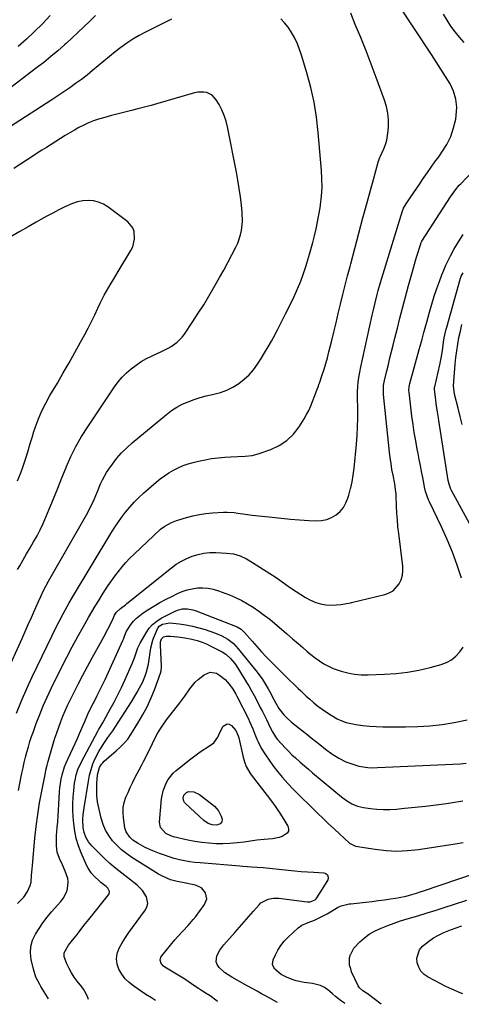
# Model space of a CAD drawing. Units: inches. Extents: x 1885692 to 1890408, y 469608 to 474967.
# Drawn here: x 1887868 to 1888111, y 469645 to 470187 of the extents above; entities that cross this region are included whole.
import ezdxf

# ---------------------------------------------------------------- set-up
doc = ezdxf.new("R2010")
doc.units = ezdxf.units.IN
doc.header["$MEASUREMENT"] = 0
doc.layers.add('7', color=7, linetype='Continuous')
doc.layers.add('8', color=7, linetype='Continuous')

msp = doc.modelspace()

# ---------------------------------------------------------------- linework, layer by layer
at = {"layer": '7', "color": 18}
for points in [[(1887867.11, 469762.39, 1938), (1887867.86, 469766.25, 1938), (1887868.63, 469770.1, 1938), (1887869.01, 469771.97, 1938), (1887869.63, 469774.88, 1938), (1887870.28, 469777.78, 1938), (1887871, 469780.67, 1938), (1887871.75, 469783.55, 1938), (1887872.57, 469786.41, 1938), (1887873.44, 469789.26, 1938), (1887874.37, 469792.08, 1938), (1887875.36, 469794.89, 1938), (1887876.93, 469799.21, 1938), (1887878.81, 469804.13, 1938), (1887880.8, 469809.01, 1938), (1887882.95, 469813.82, 1938), (1887885.2, 469818.58, 1938), (1887890.8, 469829.98, 1938), (1887893.71, 469835.73, 1938), (1887896.68, 469841.45, 1938), (1887899.76, 469847.11, 1938), (1887902.91, 469852.73, 1938), (1887905.7, 469857.6, 1938), (1887907.53, 469860.75, 1938), (1887909.39, 469863.88, 1938), (1887911.29, 469866.98, 1938), (1887913.21, 469870.07, 1938), (1887914.74, 469872.5, 1938), (1887916.5, 469875.18, 1938), (1887918.31, 469877.83, 1938), (1887920.19, 469880.43, 1938), (1887922.13, 469882.98, 1938), (1887924.17, 469885.46, 1938), (1887926.27, 469887.87, 1938), (1887928.49, 469890.19, 1938), (1887930.78, 469892.43, 1938), (1887945.39, 469906.13, 1938), (1887947.61, 469907.92, 1938), (1887951.38, 469909.96, 1938), (1887954.04, 469910.99, 1938), (1887955.41, 469911.43, 1938), (1887959.66, 469912.69, 1938), (1887963.19, 469913.6, 1938), (1887966.75, 469914.34, 1938), (1887970.34, 469914.85, 1938), (1887973.97, 469915.19, 1938), (1887979.97, 469915.55, 1938), (1887981.97, 469915.6, 1938), (1887985.94, 469915.38, 1938), (1887987.92, 469915.11, 1938), (1887991.88, 469914.49, 1938), (1887995.85, 469913.99, 1938), (1888006.74, 469912.76, 1938), (1888011.78, 469912.23, 1938), (1888016.84, 469911.76, 1938), (1888021.9, 469911.38, 1938), (1888026.96, 469911.05, 1938), (1888031.1, 469910.82, 1938), (1888034.01, 469910.97, 1938), (1888036.8, 469911.49, 1938), (1888039.43, 469912.58, 1938), (1888041.94, 469914.04, 1938), (1888044.12, 469915.99, 1938), (1888045.98, 469918.16, 1938), (1888047.39, 469920.65, 1938), (1888048.5, 469923.35, 1938), (1888048.95, 469924.9, 1938), (1888049.93, 469928.57, 1938), (1888050.01, 469928.91, 1938), (1888050.76, 469932.27, 1938), (1888051.38, 469936.02, 1938), (1888051.86, 469939.79, 1938), (1888053.14, 469952.94, 1938), (1888053.52, 469957.73, 1938), (1888053.8, 469962.53, 1938), (1888053.91, 469967.33, 1938), (1888053.92, 469972.14, 1938), (1888053.8, 469979.02, 1938), (1888053.8, 469981.76, 1938), (1888053.87, 469984.49, 1938), (1888054.07, 469987.21, 1938), (1888054.44, 469989.72, 1938), (1888055.17, 469993.47, 1938), (1888055.43, 469994.71, 1938), (1888061.81, 470024.04, 1938), (1888062.32, 470026.31, 1938), (1888063.38, 470030.83, 1938), (1888064.53, 470035.34, 1938), (1888065.14, 470037.58, 1938), (1888066.45, 470042.05, 1938), (1888078.56, 470081.37, 1938), (1888078.74, 470081.89, 1938), (1888079.15, 470082.9, 1938), (1888080.52, 470085.27, 1938), (1888083.15, 470089.11, 1938), (1888084.77, 470091.48, 1938), (1888086.39, 470093.85, 1938), (1888088, 470096.23, 1938), (1888089.61, 470098.61, 1938), (1888092.33, 470102.6, 1938), (1888094.34, 470105.5, 1938), (1888096.38, 470108.37, 1938), (1888098.44, 470111.24, 1938), (1888100.25, 470113.72, 1938), (1888102.89, 470117.95, 1938), (1888105.1, 470122.37, 1938), (1888106.66, 470127.05, 1938), (1888107.8, 470131.9, 1938), (1888108.12, 470133.92, 1938), (1888108.35, 470138.52, 1938), (1888107.95, 470142.99, 1938), (1888106.62, 470147.28, 1938), (1888104.66, 470151.44, 1938), (1888102.16, 470155.48, 1938), (1888099.63, 470159.51, 1938), (1888097.06, 470163.51, 1938), (1888094.46, 470167.5, 1938), (1888076.12, 470195.29, 1938)], [(1887909.54, 470189, 1936), (1887906.36, 470185.85, 1936), (1887903.14, 470182.74, 1936), (1887899.89, 470179.66, 1936), (1887896.62, 470176.61, 1936), (1887893.32, 470173.58, 1936), (1887892.54, 470172.87, 1936), (1887888.79, 470169.56, 1936), (1887884.99, 470166.32, 1936), (1887881.09, 470163.18, 1936), (1887877.14, 470160.12, 1936), (1887858.83, 470146.31, 1936)], [(1887866.11, 469805.02, 1936), (1887868.77, 469811.78, 1936), (1887871.67, 469818.43, 1936), (1887874.72, 469825.02, 1936), (1887888.48, 469853.37, 1936), (1887889.51, 469855.45, 1936), (1887891.66, 469859.56, 1936), (1887893.92, 469863.62, 1936), (1887895.08, 469865.63, 1936), (1887897.44, 469869.63, 1936), (1887917.96, 469903.75, 1936), (1887919.86, 469906.79, 1936), (1887921.84, 469909.79, 1936), (1887923.92, 469912.71, 1936), (1887926.07, 469915.58, 1936), (1887928.36, 469918.34, 1936), (1887930.74, 469921.01, 1936), (1887933.28, 469923.53, 1936), (1887935.92, 469925.96, 1936), (1887942.93, 469932.02, 1936), (1887945.19, 469933.86, 1936), (1887947.53, 469935.61, 1936), (1887949.96, 469937.22, 1936), (1887952.46, 469938.74, 1936), (1887955.06, 469940.07, 1936), (1887957.72, 469941.24, 1936), (1887960.47, 469942.18, 1936), (1887963.28, 469942.98, 1936), (1887966.31, 469943.69, 1936), (1887969.86, 469944.44, 1936), (1887973.44, 469945.06, 1936), (1887977.04, 469945.49, 1936), (1887980.66, 469945.79, 1936), (1887983.96, 469945.98, 1936), (1887987.93, 469946.19, 1936), (1887991.89, 469946.35, 1936), (1887995.8, 469946.78, 1936), (1887997.71, 469947.23, 1936), (1887999.6, 469947.79, 1936), (1888006.05, 469950.04, 1936), (1888010.69, 469952.22, 1936), (1888014.89, 469954.94, 1936), (1888018.45, 469958.46, 1936), (1888021.58, 469962.51, 1936), (1888024.33, 469966.94, 1936), (1888025.66, 469969.25, 1936), (1888026.9, 469971.61, 1936), (1888027.99, 469974.03, 1936), (1888028.99, 469976.5, 1936), (1888030.21, 469979.81, 1936), (1888031.54, 469983.21, 1936), (1888032.21, 469984.91, 1936), (1888032.53, 469985.77, 1936), (1888032.83, 469986.63, 1936), (1888034.35, 469991.14, 1936), (1888035.37, 469994.27, 1936), (1888036.33, 469997.42, 1936), (1888037.21, 470000.59, 1936), (1888038.04, 470003.78, 1936), (1888039.42, 470009.39, 1936), (1888040.69, 470014.57, 1936), (1888041.95, 470019.75, 1936), (1888043.19, 470024.94, 1936), (1888044.42, 470030.13, 1936), (1888045.67, 470035.31, 1936), (1888046.95, 470040.49, 1936), (1888048.27, 470045.65, 1936), (1888049.62, 470050.81, 1936), (1888050.01, 470052.26, 1936), (1888056.73, 470077.52, 1936), (1888058.15, 470082.81, 1936), (1888059.58, 470088.09, 1936), (1888061.02, 470093.36, 1936), (1888062.48, 470098.63, 1936), (1888065.18, 470108.33, 1936), (1888065.74, 470109.98, 1936), (1888066.08, 470110.79, 1936), (1888066.25, 470111.19, 1936), (1888068.18, 470115.55, 1936), (1888069.1, 470117.97, 1936), (1888069.84, 470120.43, 1936), (1888070.32, 470122.95, 1936), (1888070.62, 470125.52, 1936), (1888070.77, 470127.83, 1936), (1888070.77, 470131.55, 1936), (1888070.47, 470135.23, 1936), (1888069.7, 470138.84, 1936), (1888068.64, 470142.4, 1936), (1888064.07, 470154.78, 1936), (1888061.29, 470162.15, 1936), (1888058.46, 470169.5, 1936), (1888055.54, 470176.81, 1936), (1888052.55, 470184.1, 1936), (1888050.01, 470190.21, 1936)], [(1887884.49, 470188.98, 1938), (1887880.3, 470184.48, 1938), (1887876, 470180.11, 1938), (1887871.51, 470175.92, 1938), (1887866.91, 470171.84, 1938)], [(1887860.26, 469826.14, 1934), (1887869.13, 469846.02, 1934), (1887870.85, 469849.88, 1934), (1887872.56, 469853.75, 1934), (1887874.27, 469857.62, 1934), (1887875.97, 469861.49, 1934), (1887878.1, 469866.34, 1934), (1887879.41, 469869.21, 1934), (1887880.78, 469872.04, 1934), (1887882.23, 469874.84, 1934), (1887883.75, 469877.59, 1934), (1887904.58, 469914.19, 1934), (1887906.79, 469918.32, 1934), (1887908.75, 469922.57, 1934), (1887910.58, 469926.88, 1934), (1887912.35, 469931.19, 1934), (1887913.3, 469933.31, 1934), (1887915.53, 469937.35, 1934), (1887916.82, 469939.28, 1934), (1887918.83, 469942.05, 1934), (1887921.3, 469945.22, 1934), (1887923.93, 469948.25, 1934), (1887926.77, 469951.07, 1934), (1887929.77, 469953.76, 1934), (1887948.58, 469969.42, 1934), (1887951.36, 469971.51, 1934), (1887954.26, 469973.4, 1934), (1887957.32, 469975, 1934), (1887960.5, 469976.4, 1934), (1887963.8, 469977.57, 1934), (1887967.12, 469978.64, 1934), (1887970.49, 469979.55, 1934), (1887973.89, 469980.35, 1934), (1887978.35, 469981.52, 1934), (1887981.86, 469982.78, 1934), (1887985.19, 469984.45, 1934), (1887988.41, 469986.39, 1934), (1887991.43, 469988.74, 1934), (1887994.13, 469991.21, 1934), (1887996.52, 469993.99, 1934), (1887998.71, 469996.96, 1934), (1888000.69, 470000.12, 1934), (1888002.64, 470003.3, 1934), (1888004.51, 470006.53, 1934), (1888006.34, 470009.78, 1934), (1888007.43, 470011.75, 1934), (1888009.73, 470016.03, 1934), (1888011.99, 470020.33, 1934), (1888014.17, 470024.67, 1934), (1888016.31, 470029.03, 1934), (1888018.86, 470034.34, 1934), (1888020.75, 470038.51, 1934), (1888022.51, 470042.72, 1934), (1888024.08, 470047.01, 1934), (1888025.52, 470051.35, 1934), (1888025.91, 470052.6, 1934), (1888027.03, 470056.36, 1934), (1888028.11, 470060.14, 1934), (1888029.12, 470063.94, 1934), (1888030.08, 470067.75, 1934), (1888030.96, 470071.57, 1934), (1888031.77, 470075.42, 1934), (1888032.48, 470079.28, 1934), (1888033.11, 470083.16, 1934), (1888033.36, 470084.81, 1934), (1888033.9, 470089.53, 1934), (1888034.21, 470094.25, 1934), (1888034.2, 470098.99, 1934), (1888033.96, 470103.73, 1934), (1888032.17, 470124.62, 1934), (1888031.2, 470132.95, 1934), (1888029.88, 470141.21, 1934), (1888028.06, 470149.38, 1934), (1888025.89, 470157.48, 1934), (1888022.99, 470167.08, 1934), (1888021.9, 470170.28, 1934), (1888020.65, 470173.41, 1934), (1888019.17, 470176.45, 1934), (1888017.22, 470179.94, 1934), (1888015.51, 470182.49, 1934), (1888013.65, 470184.9, 1934), (1888011.54, 470187.11, 1934)], [(1887951.38, 470187.01, 1934), (1887937.1, 470179.86, 1934), (1887933.57, 470177.97, 1934), (1887930.12, 470175.94, 1934), (1887926.8, 470173.72, 1934), (1887923.55, 470171.37, 1934), (1887920.38, 470168.9, 1934), (1887917.25, 470166.41, 1934), (1887914.15, 470163.86, 1934), (1887910.98, 470161.21, 1934), (1887907.95, 470158.69, 1934), (1887904.88, 470156.22, 1934), (1887901.75, 470153.81, 1934), (1887898.59, 470151.46, 1934), (1887895.38, 470149.17, 1934), (1887892.14, 470146.91, 1934), (1887888.87, 470144.72, 1934), (1887885.56, 470142.56, 1934), (1887862.13, 470127.53, 1934)], [(1887866.67, 469883.93, 1932), (1887867.85, 469886.05, 1932), (1887869.72, 469889.36, 1932), (1887871.62, 469892.66, 1932), (1887873.54, 469895.93, 1932), (1887875.49, 469899.2, 1932), (1887877.38, 469902.5, 1932), (1887879.16, 469905.85, 1932), (1887880.77, 469909.28, 1932), (1887882.28, 469912.77, 1932), (1887884.08, 469917.22, 1932), (1887886.41, 469922.97, 1932), (1887888.73, 469928.72, 1932), (1887891.06, 469934.47, 1932), (1887893.39, 469940.22, 1932), (1887893.47, 469940.42, 1932), (1887896.01, 469946.17, 1932), (1887898.79, 469951.81, 1932), (1887901.91, 469957.26, 1932), (1887905.26, 469962.58, 1932), (1887920.06, 469984.54, 1932), (1887922.07, 469987.27, 1932), (1887924.24, 469989.86, 1932), (1887926.62, 469992.25, 1932), (1887929.15, 469994.51, 1932), (1887931.87, 469996.55, 1932), (1887934.68, 469998.44, 1932), (1887937.62, 470000.11, 1932), (1887940.66, 470001.62, 1932), (1887945.88, 470003.98, 1932), (1887949.46, 470005.78, 1932), (1887951.19, 470006.8, 1932), (1887954.46, 470009.09, 1932), (1887957.24, 470011.88, 1932), (1887958.44, 470013.47, 1932), (1887963.11, 470020.48, 1932), (1887966.13, 470025.1, 1932), (1887969.08, 470029.76, 1932), (1887971.94, 470034.48, 1932), (1887974.73, 470039.24, 1932), (1887975.46, 470040.52, 1932), (1887977.82, 470044.68, 1932), (1887980.14, 470048.86, 1932), (1887982.41, 470053.07, 1932), (1887984.64, 470057.3, 1932), (1887986.77, 470061.37, 1932), (1887987.81, 470063.61, 1932), (1887989.41, 470068.25, 1932), (1887989.96, 470070.66, 1932), (1887990.5, 470075.55, 1932), (1887990.33, 470080.47, 1932), (1887989.87, 470084.66, 1932), (1887989.32, 470089.22, 1932), (1887988.69, 470093.76, 1932), (1887987.93, 470098.28, 1932), (1887987.1, 470102.79, 1932), (1887982.17, 470127.71, 1932), (1887981.37, 470130.9, 1932), (1887980.37, 470134.02, 1932), (1887979.07, 470137.02, 1932), (1887977.57, 470139.95, 1932), (1887976.02, 470142.64, 1932), (1887973.84, 470145.12, 1932), (1887970.86, 470146.56, 1932), (1887969.16, 470146.85, 1932), (1887965.77, 470146.79, 1932), (1887964.08, 470146.44, 1932), (1887943.81, 470140.49, 1932), (1887940.2, 470139.46, 1932), (1887936.57, 470138.48, 1932), (1887932.92, 470137.56, 1932), (1887929.26, 470136.68, 1932), (1887925.61, 470135.8, 1932), (1887921.96, 470134.88, 1932), (1887918.33, 470133.89, 1932), (1887914.71, 470132.87, 1932), (1887911.14, 470131.83, 1932), (1887908.37, 470130.91, 1932), (1887905.66, 470129.88, 1932), (1887903.03, 470128.65, 1932), (1887900.45, 470127.31, 1932), (1887897.92, 470125.85, 1932), (1887895.41, 470124.37, 1932), (1887892.91, 470122.85, 1932), (1887890.27, 470121.21, 1932), (1887887.72, 470119.6, 1932), (1887885.17, 470117.99, 1932), (1887882.62, 470116.38, 1932), (1887880.07, 470114.77, 1932), (1887871.87, 470109.57, 1932), (1887868.23, 470107.18, 1932), (1887864.64, 470104.73, 1932)], [(1888111.02, 469879.17, 1942), (1888108.64, 469886.4, 1942), (1888106.04, 469893.54, 1942), (1888103.13, 469900.56, 1942), (1888100, 469907.49, 1942), (1888093.39, 469921.31, 1942), (1888092.89, 469922.43, 1942), (1888091.26, 469927.04, 1942), (1888090.67, 469929.41, 1942), (1888090.42, 469930.61, 1942), (1888089.65, 469934.75, 1942), (1888089.03, 469938.02, 1942), (1888088.4, 469941.29, 1942), (1888087.77, 469944.55, 1942), (1888087.12, 469947.82, 1942), (1888086.63, 469950.3, 1942), (1888085.78, 469954.82, 1942), (1888085, 469959.34, 1942), (1888084.32, 469963.88, 1942), (1888083.72, 469968.44, 1942), (1888082.1, 469981.71, 1942), (1888082.05, 469982.29, 1942), (1888082.15, 469984.62, 1942), (1888082.51, 469986.33, 1942), (1888087.71, 470005.1, 1942), (1888088.23, 470006.99, 1942), (1888089.27, 470010.77, 1942), (1888090.29, 470014.56, 1942), (1888091.33, 470018.35, 1942), (1888091.85, 470020.24, 1942), (1888093.34, 470025.65, 1942), (1888094.61, 470030.04, 1942), (1888095.97, 470034.4, 1942), (1888097.43, 470038.72, 1942), (1888098.98, 470043.02, 1942), (1888100.17, 470046.21, 1942), (1888101.23, 470048.87, 1942), (1888102.36, 470051.5, 1942), (1888103.6, 470054.08, 1942), (1888104.91, 470056.63, 1942), (1888106.83, 470060.16, 1942), (1888109.27, 470064.37, 1942), (1888111.88, 470068.47, 1942)], [(1888124.39, 469892.85, 1944), (1888105.49, 469927.59, 1944), (1888105.17, 469928.23, 1944), (1888104.15, 469930.94, 1944), (1888103.69, 469933.06, 1944), (1888098.57, 469965.99, 1944), (1888098.32, 469967.59, 1944), (1888097.81, 469970.79, 1944), (1888097.29, 469973.98, 1944), (1888096.82, 469977.19, 1944), (1888096.62, 469978.79, 1944), (1888096.1, 469983.04, 1944), (1888096.08, 469983.43, 1944), (1888096.12, 469984.01, 1944), (1888096.18, 469984.4, 1944), (1888096.22, 469984.59, 1944), (1888099, 469996.67, 1944), (1888099.94, 470001.22, 1944), (1888100.67, 470005.81, 1944), (1888101.14, 470009.22, 1944), (1888101.53, 470011.61, 1944), (1888102.53, 470016.33, 1944), (1888102.84, 470017.5, 1944), (1888110.46, 470044.44, 1944), (1888110.82, 470045.45, 1944), (1888111.94, 470047.28, 1944)], [(1888111.3, 469963.77, 1946), (1888110.24, 469968.27, 1946), (1888109.12, 469972.76, 1946), (1888107.08, 469980.6, 1946), (1888106.58, 469985.12, 1946), (1888107.55, 469997.07, 1946), (1888107.92, 470000.74, 1946), (1888108.37, 470004.4, 1946), (1888108.95, 470008.04, 1946), (1888109.61, 470011.66, 1946), (1888110.38, 470015.27, 1946), (1888111.21, 470018.86, 1946)], [(1887883.6, 469647.75, 1942), (1887883.08, 469648.57, 1942), (1887881.23, 469651.55, 1942), (1887879.42, 469654.56, 1942), (1887878.83, 469655.55, 1942), (1887876.78, 469659.69, 1942), (1887875.4, 469664.1, 1942), (1887874.2, 469669.34, 1942), (1887873.8, 469672.98, 1942), (1887873.95, 469676.53, 1942), (1887874.92, 469679.95, 1942), (1887876.42, 469683.28, 1942), (1887878.46, 469686.48, 1942), (1887880.62, 469689.6, 1942), (1887882.95, 469692.59, 1942), (1887885.38, 469695.51, 1942), (1887890.46, 469701.24, 1942), (1887891.67, 469702.83, 1942), (1887893.52, 469706.32, 1942), (1887894.17, 469708.27, 1942), (1887894.53, 469712.11, 1942), (1887894.22, 469714, 1942), (1887892.81, 469718.01, 1942), (1887891.34, 469721.48, 1942), (1887889.74, 469724.89, 1942), (1887888.46, 469728.36, 1942), (1887888, 469731.96, 1942), (1887888.03, 469735.65, 1942), (1887888.12, 469737.5, 1942), (1887888.48, 469742.02, 1942), (1887888.75, 469745.2, 1942), (1887888.99, 469748.38, 1942), (1887889.2, 469751.56, 1942), (1887889.4, 469754.75, 1942), (1887889.77, 469761.54, 1942), (1887889.97, 469763.9, 1942), (1887890.66, 469768.57, 1942), (1887891.18, 469770.99, 1942), (1887892.5, 469775.4, 1942), (1887893.35, 469777.55, 1942), (1887894.28, 469779.66, 1942), (1887895.77, 469782.77, 1942), (1887897.07, 469785.5, 1942), (1887898.34, 469788.24, 1942), (1887899.59, 469790.99, 1942), (1887900.81, 469793.75, 1942), (1887902.78, 469798.25, 1942), (1887903.64, 469800.33, 1942), (1887905.38, 469804.47, 1942), (1887907.39, 469808.54, 1942), (1887909.1, 469811.9, 1942), (1887910.5, 469814.61, 1942), (1887912.72, 469819.01, 1942), (1887914.83, 469823.47, 1942), (1887924.59, 469844.85, 1942), (1887924.93, 469845.65, 1942), (1887925.54, 469847.28, 1942), (1887926.41, 469849.71, 1942), (1887927.27, 469851.2, 1942), (1887928.99, 469853.68, 1942), (1887930.45, 469855.52, 1942), (1887932.03, 469857.24, 1942), (1887935.72, 469860.13, 1942), (1887938.3, 469861.78, 1942), (1887941.63, 469863.82, 1942), (1887945, 469865.79, 1942), (1887948.43, 469867.64, 1942), (1887951.91, 469869.42, 1942), (1887954.63, 469870.75, 1942), (1887957.27, 469871.87, 1942), (1887959.96, 469872.79, 1942), (1887962.74, 469873.41, 1942), (1887965.73, 469873.85, 1942), (1887968.66, 469873.92, 1942), (1887971.55, 469873.73, 1942), (1887974.39, 469873.14, 1942), (1887977.19, 469872.3, 1942), (1887983.21, 469870.02, 1942), (1887986.63, 469868.58, 1942), (1887989.99, 469867, 1942), (1887993.23, 469865.19, 1942), (1887996.39, 469863.23, 1942), (1887999.45, 469861.11, 1942), (1888002.46, 469858.92, 1942), (1888005.4, 469856.62, 1942), (1888008.28, 469854.26, 1942), (1888011.86, 469851.21, 1942), (1888014.93, 469848.56, 1942), (1888018, 469845.91, 1942), (1888021.05, 469843.24, 1942), (1888023.58, 469841.01, 1942), (1888025.81, 469839.1, 1942), (1888028.08, 469837.25, 1942), (1888030.41, 469835.46, 1942), (1888032.77, 469833.73, 1942), (1888035.23, 469832.15, 1942), (1888037.76, 469830.74, 1942), (1888040.42, 469829.57, 1942), (1888043.16, 469828.56, 1942), (1888044.77, 469828.06, 1942), (1888048.4, 469827.12, 1942), (1888050.01, 469826.81, 1942), (1888052.06, 469826.43, 1942), (1888055.78, 469826.11, 1942), (1888059.53, 469826.04, 1942), (1888068.68, 469826.35, 1942), (1888075.02, 469826.78, 1942), (1888081.33, 469827.51, 1942), (1888087.56, 469828.67, 1942), (1888093.75, 469830.12, 1942), (1888099.75, 469831.75, 1942), (1888102.73, 469832.88, 1942), (1888105.49, 469834.35, 1942), (1888107.92, 469836.31, 1942), (1888110.13, 469838.61, 1942), (1888111.88, 469841.29, 1942)], [(1887905.68, 469647.38, 1944), (1887905.14, 469648.94, 1944), (1887903.69, 469651.67, 1944), (1887902.85, 469652.96, 1944), (1887901.95, 469654.22, 1944), (1887899.46, 469657.45, 1944), (1887897.86, 469659.69, 1944), (1887896.37, 469661.99, 1944), (1887895.04, 469664.39, 1944), (1887893.82, 469666.86, 1944), (1887892.24, 469670.76, 1944), (1887892.27, 469673, 1944), (1887894.58, 469677.25, 1944), (1887896.91, 469679.97, 1944), (1887898.94, 469682.45, 1944), (1887900.57, 469684.58, 1944), (1887903.18, 469687.98, 1944), (1887905.83, 469691.35, 1944), (1887916.75, 469705.01, 1944), (1887917.06, 469705.57, 1944), (1887917.23, 469706.77, 1944), (1887916.41, 469708.59, 1944), (1887915.45, 469709.55, 1944), (1887912.55, 469711.79, 1944), (1887911.37, 469712.75, 1944), (1887909.13, 469714.8, 1944), (1887907.1, 469717.06, 1944), (1887905.45, 469719.58, 1944), (1887904.78, 469720.94, 1944), (1887901.66, 469728.08, 1944), (1887900.18, 469731.99, 1944), (1887898.96, 469735.96, 1944), (1887898.13, 469740.04, 1944), (1887897.57, 469744.18, 1944), (1887897.26, 469747.86, 1944), (1887897.06, 469751.48, 1944), (1887897.01, 469755.1, 1944), (1887897.19, 469758.71, 1944), (1887897.52, 469762.32, 1944), (1887898.03, 469766.44, 1944), (1887898.27, 469767.98, 1944), (1887898.94, 469771.01, 1944), (1887899.89, 469773.97, 1944), (1887901.81, 469778.22, 1944), (1887910.86, 469795.08, 1944), (1887911.25, 469795.79, 1944), (1887912.07, 469797.19, 1944), (1887913.74, 469799.97, 1944), (1887914.13, 469800.67, 1944), (1887917.67, 469807.09, 1944), (1887919.78, 469811.03, 1944), (1887921.83, 469815, 1944), (1887923.78, 469819.02, 1944), (1887925.67, 469823.08, 1944), (1887929.98, 469832.63, 1944), (1887931.08, 469835.34, 1944), (1887931.97, 469838.12, 1944), (1887932.92, 469840.87, 1944), (1887934.2, 469843.48, 1944), (1887937.44, 469849.24, 1944), (1887939.1, 469851.65, 1944), (1887940.99, 469853.82, 1944), (1887943.23, 469855.63, 1944), (1887945.7, 469857.2, 1944), (1887953.36, 469861.16, 1944), (1887954.67, 469861.72, 1944), (1887957.39, 469862.39, 1944), (1887960.24, 469862.41, 1944), (1887963.03, 469861.88, 1944), (1887964.39, 469861.44, 1944), (1887987.49, 469852.42, 1944), (1887989.73, 469851.18, 1944), (1887991.6, 469849.42, 1944), (1887995.76, 469844.54, 1944), (1887998.29, 469841.63, 1944), (1888000.87, 469838.77, 1944), (1888003.51, 469835.97, 1944), (1888006.19, 469833.2, 1944), (1888010.47, 469828.9, 1944), (1888012.46, 469826.92, 1944), (1888014.45, 469824.95, 1944), (1888016.47, 469823, 1944), (1888018.49, 469821.05, 1944), (1888021.06, 469818.6, 1944), (1888022.55, 469817.19, 1944), (1888025.55, 469814.36, 1944), (1888027.49, 469812.56, 1944), (1888029.71, 469810.63, 1944), (1888032, 469808.79, 1944), (1888034.38, 469807.05, 1944), (1888035.59, 469806.22, 1944), (1888039.34, 469803.74, 1944), (1888042.48, 469801.9, 1944), (1888044.13, 469801.13, 1944), (1888047.55, 469799.85, 1944), (1888050.01, 469799.25, 1944), (1888051.09, 469798.98, 1944), (1888052.89, 469798.69, 1944), (1888056.59, 469798.23, 1944), (1888060.27, 469797.84, 1944), (1888063.95, 469797.55, 1944), (1888067.63, 469797.4, 1944), (1888071.33, 469797.34, 1944), (1888080.12, 469797.36, 1944), (1888086.88, 469797.56, 1944), (1888093.62, 469797.99, 1944), (1888100.33, 469798.78, 1944), (1888107.02, 469799.8, 1944), (1888107.88, 469799.95, 1944), (1888114.06, 469801.26, 1944)], [(1887942.59, 469646.76, 1946), (1887940.38, 469648.16, 1946), (1887937.32, 469650.13, 1946), (1887934.28, 469652.13, 1946), (1887930.56, 469654.61, 1946), (1887928.09, 469656.58, 1946), (1887925.85, 469658.76, 1946), (1887923.98, 469661.26, 1946), (1887922.35, 469663.98, 1946), (1887921.41, 469666.85, 1946), (1887921.04, 469669.71, 1946), (1887921.51, 469672.56, 1946), (1887922.65, 469675.63, 1946), (1887924.3, 469678.54, 1946), (1887926.04, 469681.4, 1946), (1887927.89, 469684.18, 1946), (1887929.82, 469686.92, 1946), (1887936.99, 469696.64, 1946), (1887937.87, 469698.38, 1946), (1887938.34, 469700.16, 1946), (1887937.68, 469703.87, 1946), (1887935.47, 469707.38, 1946), (1887932.5, 469710.28, 1946), (1887923.98, 469716.85, 1946), (1887920.7, 469719.49, 1946), (1887917.49, 469722.2, 1946), (1887914.39, 469725.04, 1946), (1887911.36, 469727.96, 1946), (1887907.44, 469731.9, 1946), (1887905.63, 469734.07, 1946), (1887904.12, 469736.74, 1946), (1887903.24, 469739.19, 1946), (1887902.79, 469741.75, 1946), (1887902.63, 469746.46, 1946), (1887902.82, 469749.03, 1946), (1887903.12, 469751.6, 1946), (1887903.31, 469752.88, 1946), (1887905.6, 469767.59, 1946), (1887906.24, 469770.77, 1946), (1887907.06, 469773.91, 1946), (1887908.14, 469776.96, 1946), (1887909.4, 469779.96, 1946), (1887911.31, 469783.83, 1946), (1887913.69, 469787.75, 1946), (1887916.4, 469791.47, 1946), (1887919.03, 469795.24, 1946), (1887920.3, 469797.16, 1946), (1887929.27, 469811.17, 1946), (1887930.39, 469812.96, 1946), (1887932.55, 469816.58, 1946), (1887933.84, 469818.89, 1946), (1887935.5, 469822.17, 1946), (1887936.9, 469825.57, 1946), (1887937.66, 469827.75, 1946), (1887938.63, 469831.84, 1946), (1887939.03, 469834.48, 1946), (1887939.39, 469837.12, 1946), (1887939.98, 469840.86, 1946), (1887941.13, 469845.13, 1946), (1887941.53, 469846.16, 1946), (1887943.72, 469851.41, 1946), (1887944.63, 469852.78, 1946), (1887946.38, 469853.91, 1946), (1887950.53, 469854.58, 1946), (1887955.66, 469854.04, 1946), (1887959.29, 469853.54, 1946), (1887962.88, 469852.89, 1946), (1887966.41, 469851.99, 1946), (1887969.92, 469850.93, 1946), (1887975.58, 469849.01, 1946), (1887979.12, 469847.54, 1946), (1887982.43, 469845.6, 1946), (1887985.43, 469843.22, 1946), (1887988.05, 469840.43, 1946), (1887998.45, 469827.55, 1946), (1887999.42, 469826.3, 1946), (1888001.24, 469823.74, 1946), (1888002.92, 469821.07, 1946), (1888004.51, 469818.35, 1946), (1888005.27, 469816.98, 1946), (1888007.7, 469812.53, 1946), (1888008.87, 469810.37, 1946), (1888010.52, 469807.54, 1946), (1888013.15, 469804.04, 1946), (1888015, 469802.21, 1946), (1888017.31, 469800.2, 1946), (1888020.21, 469797.79, 1946), (1888023.51, 469795.2, 1946), (1888025.9, 469793.32, 1946), (1888028.28, 469791.43, 1946), (1888030.65, 469789.52, 1946), (1888033.01, 469787.6, 1946), (1888036.07, 469785.14, 1946), (1888039.66, 469782.48, 1946), (1888043.41, 469780.07, 1946), (1888047.4, 469778.13, 1946), (1888049.48, 469777.34, 1946), (1888050.01, 469777.16, 1946), (1888053.33, 469776.05, 1946), (1888054.51, 469775.71, 1946), (1888059.37, 469774.98, 1946), (1888061.84, 469774.92, 1946), (1888064.79, 469775.02, 1946), (1888068.96, 469775.2, 1946), (1888073.14, 469775.38, 1946), (1888110.24, 469777.1, 1946), (1888113.54, 469777.32, 1946)], [(1887976.7, 469646.18, 1948), (1887976.58, 469646.31, 1948), (1887972.62, 469649.27, 1948), (1887970.5, 469650.6, 1948), (1887968.39, 469651.95, 1948), (1887966.31, 469653.33, 1948), (1887964.23, 469654.73, 1948), (1887960.51, 469657.29, 1948), (1887960.05, 469657.6, 1948), (1887958.67, 469658.52, 1948), (1887956.79, 469659.69, 1948), (1887947.71, 469665.04, 1948), (1887946.93, 469665.62, 1948), (1887945.73, 469667.09, 1948), (1887945.16, 469668.9, 1948), (1887945.48, 469670.63, 1948), (1887945.96, 469671.43, 1948), (1887953.24, 469680.13, 1948), (1887954.64, 469681.77, 1948), (1887957.55, 469684.94, 1948), (1887960.55, 469688.02, 1948), (1887963.37, 469691.26, 1948), (1887964.7, 469692.96, 1948), (1887969.62, 469699.53, 1948), (1887970.81, 469702.69, 1948), (1887970.15, 469706.01, 1948), (1887967.85, 469708.72, 1948), (1887964.62, 469710.18, 1948), (1887956.45, 469711.88, 1948), (1887954.56, 469712.28, 1948), (1887950.82, 469713.2, 1948), (1887946.33, 469715.15, 1948), (1887944.21, 469716.37, 1948), (1887929.61, 469725.51, 1948), (1887926.7, 469727.52, 1948), (1887923.93, 469729.7, 1948), (1887921.38, 469732.12, 1948), (1887918.96, 469734.7, 1948), (1887916.89, 469737.52, 1948), (1887915.11, 469740.5, 1948), (1887913.76, 469743.69, 1948), (1887912.71, 469747.04, 1948), (1887911.35, 469752.8, 1948), (1887910.72, 469756.14, 1948), (1887910.3, 469759.5, 1948), (1887910.19, 469762.88, 1948), (1887910.29, 469766.28, 1948), (1887910.65, 469770.93, 1948), (1887911.78, 469775.04, 1948), (1887912.91, 469776.86, 1948), (1887913.61, 469777.67, 1948), (1887914.37, 469778.43, 1948), (1887920.84, 469784.13, 1948), (1887923.09, 469786.21, 1948), (1887925.25, 469788.39, 1948), (1887927.24, 469790.71, 1948), (1887928.99, 469793.22, 1948), (1887932.85, 469799.37, 1948), (1887935.46, 469803.81, 1948), (1887937.88, 469808.34, 1948), (1887940.02, 469813.02, 1948), (1887941.97, 469817.78, 1948), (1887945.38, 469826.91, 1948), (1887945.72, 469828.31, 1948), (1887945.8, 469830.24, 1948), (1887945.78, 469830.73, 1948), (1887945.25, 469842.42, 1948), (1887945.38, 469844.13, 1948), (1887945.94, 469845.76, 1948), (1887946.97, 469846.91, 1948), (1887948.45, 469847.31, 1948), (1887950.75, 469847.26, 1948), (1887954.77, 469847, 1948), (1887958.75, 469846.39, 1948), (1887962.61, 469845.58, 1948), (1887965.46, 469844.85, 1948), (1887968.27, 469843.96, 1948), (1887970.99, 469842.85, 1948), (1887972.31, 469842.21, 1948), (1887979.28, 469838.62, 1948), (1887981.2, 469837.43, 1948), (1887983.88, 469834.97, 1948), (1887986.28, 469832.23, 1948), (1887988.33, 469829.22, 1948), (1887993.08, 469821.28, 1948), (1887993.86, 469819.96, 1948), (1887995.37, 469817.31, 1948), (1887996.84, 469814.62, 1948), (1887998.27, 469811.92, 1948), (1888000.25, 469808.13, 1948), (1888001.4, 469805.89, 1948), (1888002.54, 469803.65, 1948), (1888003.66, 469801.39, 1948), (1888004.76, 469799.13, 1948), (1888006.25, 469796.02, 1948), (1888006.96, 469794.6, 1948), (1888008.54, 469791.87, 1948), (1888009.52, 469790.63, 1948), (1888012.03, 469787.82, 1948), (1888013.84, 469785.86, 1948), (1888015.69, 469783.93, 1948), (1888017.62, 469782.08, 1948), (1888019.58, 469780.27, 1948), (1888022.27, 469777.91, 1948), (1888024.51, 469775.95, 1948), (1888026.78, 469774.02, 1948), (1888029.06, 469772.11, 1948), (1888044.93, 469758.88, 1948), (1888047.68, 469756.81, 1948), (1888050.01, 469755.4, 1948), (1888050.62, 469755.03, 1948), (1888053.75, 469753.68, 1948), (1888057.08, 469752.93, 1948), (1888060.83, 469752.43, 1948), (1888064.42, 469752.08, 1948), (1888068.01, 469751.89, 1948), (1888071.6, 469751.94, 1948), (1888075.2, 469752.15, 1948), (1888079.62, 469752.56, 1948), (1888085.43, 469753.14, 1948), (1888091.23, 469753.77, 1948), (1888097.02, 469754.49, 1948), (1888102.8, 469755.27, 1948), (1888104.88, 469755.56, 1948), (1888111.68, 469756.6, 1948)], [(1887988.15, 469792.38, 1952), (1887988.42, 469791.32, 1952), (1887990.78, 469780.76, 1952), (1887991.51, 469778.16, 1952), (1887992.51, 469775.65, 1952), (1887994.52, 469772.13, 1952), (1887995.3, 469771.03, 1952), (1888004, 469759.69, 1952), (1888006.41, 469756.45, 1952), (1888008.74, 469753.16, 1952), (1888010.98, 469749.8, 1952), (1888013.15, 469746.39, 1952), (1888015.41, 469742.71, 1952), (1888015.81, 469741.27, 1952), (1888015.79, 469739.95, 1952), (1888015.12, 469738.81, 1952), (1888012.31, 469737.06, 1952), (1888010.57, 469736.46, 1952), (1888006.91, 469735.84, 1952), (1888004.5, 469735.65, 1952), (1888002.45, 469735.45, 1952), (1887998.37, 469734.95, 1952), (1887991.32, 469733.95, 1952), (1887987.44, 469733.5, 1952), (1887983.56, 469733.18, 1952), (1887979.67, 469733.07, 1952), (1887975.77, 469733.08, 1952), (1887971.87, 469733.31, 1952), (1887968, 469733.7, 1952), (1887964.16, 469734.31, 1952), (1887960.34, 469735.07, 1952), (1887952.48, 469736.88, 1952), (1887950.99, 469737.34, 1952), (1887948.25, 469738.72, 1952), (1887945.29, 469741.99, 1952), (1887944.85, 469744.85, 1952), (1887945.94, 469757.77, 1952), (1887946.74, 469762.22, 1952), (1887948.35, 469766.45, 1952), (1887949.48, 469768.4, 1952), (1887952.29, 469771.88, 1952), (1887953.96, 469773.4, 1952), (1887961.95, 469779.73, 1952), (1887964.19, 469781.44, 1952), (1887966.46, 469783.1, 1952), (1887968.8, 469784.67, 1952), (1887971.17, 469786.19, 1952), (1887974.69, 469788.53, 1952), (1887976.88, 469791.76, 1952), (1887977.92, 469794.3, 1952), (1887979.8, 469797.72, 1952), (1887981.98, 469799.09, 1952), (1887983.16, 469798.83, 1952), (1887984.37, 469798.11, 1952), (1887986.77, 469795.3, 1952), (1887988.15, 469792.38, 1952)], [(1887977.26, 469751.2, 1954), (1887978.74, 469748.19, 1954), (1887979.22, 469746.67, 1954), (1887979.15, 469745.15, 1954), (1887978.1, 469744.05, 1954), (1887976.38, 469743.34, 1954), (1887973.76, 469743.42, 1954), (1887971.48, 469744.19, 1954), (1887969.07, 469745.78, 1954), (1887958.98, 469755.21, 1954), (1887958.47, 469755.84, 1954), (1887958.09, 469756.53, 1954), (1887957.85, 469758.1, 1954), (1887958.2, 469759.71, 1954), (1887959.54, 469761.27, 1954), (1887960.78, 469761.76, 1954), (1887963.59, 469761.63, 1954), (1887966.72, 469760.2, 1954), (1887974.96, 469753.66, 1954), (1887977.26, 469751.2, 1954)], [(1888046.85, 469645, 1952), (1888046.52, 469645.23, 1952), (1888044.86, 469646.48, 1952), (1888041.6, 469649.05, 1952), (1888039.99, 469650.37, 1952), (1888037.15, 469652.73, 1952), (1888035.28, 469654.01, 1952), (1888033.32, 469655.05, 1952), (1888028.98, 469656.12, 1952), (1888024.39, 469656.7, 1952), (1888019.96, 469657.64, 1952), (1888018.27, 469658.12, 1952), (1888014.99, 469659.36, 1952), (1888011.69, 469661.1, 1952), (1888008.2, 469664.05, 1952), (1888007.46, 469665.24, 1952), (1888007.03, 469666.49, 1952), (1888007.05, 469667.8, 1952), (1888007.38, 469669.17, 1952), (1888008.6, 469671.89, 1952), (1888009.98, 469674.56, 1952), (1888011.57, 469677.09, 1952), (1888013.44, 469679.4, 1952), (1888015.51, 469681.58, 1952), (1888021.15, 469686.84, 1952), (1888023.11, 469688.3, 1952), (1888026.53, 469689.67, 1952), (1888029.99, 469691.06, 1952), (1888032.93, 469692.41, 1952), (1888036.97, 469694.48, 1952), (1888038.92, 469695.64, 1952), (1888042.78, 469697.98, 1952), (1888044.8, 469698.89, 1952), (1888049.14, 469699.92, 1952), (1888050.01, 469700.01, 1952), (1888058.4, 469700.96, 1952), (1888061.78, 469701.35, 1952), (1888065.15, 469701.76, 1952), (1888068.52, 469702.21, 1952), (1888071.89, 469702.68, 1952), (1888074.66, 469703.07, 1952), (1888076.63, 469703.4, 1952), (1888080.52, 469704.24, 1952), (1888082.45, 469704.76, 1952), (1888086.28, 469705.92, 1952), (1888088.18, 469706.53, 1952), (1888090.07, 469707.16, 1952), (1888118.7, 469716.93, 1952)], [(1888066.76, 469644.67, 1954), (1888059.12, 469650.62, 1954), (1888058.75, 469650.89, 1954), (1888056.75, 469652.01, 1954), (1888054.81, 469653.78, 1954), (1888054.13, 469654.9, 1954), (1888050.5, 469662.48, 1954), (1888050.01, 469664.12, 1954), (1888049.37, 469666.24, 1954), (1888049.43, 469670.16, 1954), (1888049.95, 469672.08, 1954), (1888050.01, 469672.18, 1954), (1888051.75, 469675.52, 1954), (1888054.98, 469678.97, 1954), (1888057.52, 469681.21, 1954), (1888060.2, 469683.22, 1954), (1888063.1, 469684.91, 1954), (1888066.83, 469686.67, 1954), (1888070.35, 469688.06, 1954), (1888073.9, 469689.38, 1954), (1888077.48, 469690.58, 1954), (1888081.09, 469691.71, 1954), (1888086.97, 469693.44, 1954), (1888092.02, 469694.96, 1954), (1888097.06, 469696.51, 1954), (1888102.08, 469698.12, 1954), (1888107.1, 469699.76, 1954), (1888113.84, 469702.01, 1954)], [(1888111.79, 469650.42, 1956), (1888109.33, 469651.41, 1956), (1888106.89, 469652.47, 1956), (1888104.47, 469653.56, 1956), (1888102.08, 469654.71, 1956), (1888099.7, 469655.9, 1956), (1888092.58, 469659.56, 1956), (1888090.44, 469661.07, 1956), (1888088.67, 469662.85, 1956), (1888087.43, 469665.03, 1956), (1888086.54, 469667.49, 1956), (1888086.43, 469670.04, 1956), (1888087.92, 469674.58, 1956), (1888089.52, 469676.58, 1956), (1888092.86, 469679.33, 1956), (1888095.52, 469681.19, 1956), (1888098.37, 469682.75, 1956), (1888101.33, 469684.12, 1956), (1888104.97, 469685.58, 1956), (1888108.08, 469686.77, 1956), (1888111.23, 469687.86, 1956)]]:
    msp.add_polyline3d(points, dxfattribs=at)
at = {"layer": '8', "color": 18}
for points in [[(1888112.5, 470174.13, 1940), (1888109.89, 470176.99, 1940), (1888107.41, 470179.96, 1940), (1888105.14, 470183.08, 1940), (1888103.01, 470186.32, 1940), (1888101.05, 470189.67, 1940)], [(1887866.61, 469700.1, 1940), (1887870.02, 469703.66, 1940), (1887872.13, 469706.81, 1940), (1887873.64, 469710.13, 1940), (1887874.05, 469711.89, 1940), (1887874.39, 469715.57, 1940), (1887874.66, 469719.29, 1940), (1887874.82, 469721.15, 1940), (1887876.18, 469736.11, 1940), (1887876.88, 469742.63, 1940), (1887877.72, 469749.14, 1940), (1887878.76, 469755.61, 1940), (1887879.94, 469762.07, 1940), (1887881.95, 469772.14, 1940), (1887882.24, 469773.54, 1940), (1887882.92, 469776.32, 1940), (1887883.3, 469777.7, 1940), (1887886.29, 469788.02, 1940), (1887887.23, 469791.11, 1940), (1887888.22, 469794.18, 1940), (1887889.28, 469797.23, 1940), (1887890.4, 469800.26, 1940), (1887891.59, 469803.26, 1940), (1887892.85, 469806.23, 1940), (1887894.18, 469809.17, 1940), (1887895.57, 469812.08, 1940), (1887897.54, 469816.06, 1940), (1887900, 469820.93, 1940), (1887902.5, 469825.76, 1940), (1887905.08, 469830.57, 1940), (1887907.71, 469835.34, 1940), (1887913.04, 469844.87, 1940), (1887914.18, 469846.95, 1940), (1887916.36, 469851.14, 1940), (1887917.41, 469853.25, 1940), (1887919.22, 469856.98, 1940), (1887919.97, 469858.85, 1940), (1887921.18, 469860.54, 1940), (1887923.35, 469862.57, 1940), (1887925.97, 469864.62, 1940), (1887926.83, 469865.31, 1940), (1887951.32, 469884.96, 1940), (1887954.01, 469886.91, 1940), (1887956.81, 469888.67, 1940), (1887959.76, 469890.14, 1940), (1887962.82, 469891.42, 1940), (1887965.99, 469892.36, 1940), (1887969.2, 469893.04, 1940), (1887972.47, 469893.33, 1940), (1887975.78, 469893.37, 1940), (1887981.68, 469893.09, 1940), (1887985.48, 469892.59, 1940), (1887989.15, 469891.47, 1940), (1887992.66, 469889.86, 1940), (1887996.01, 469887.94, 1940), (1888002, 469884.09, 1940), (1888005.45, 469881.83, 1940), (1888008.89, 469879.54, 1940), (1888012.28, 469877.19, 1940), (1888015.65, 469874.8, 1940), (1888017.38, 469873.56, 1940), (1888019.9, 469871.83, 1940), (1888022.48, 469870.18, 1940), (1888025.13, 469868.65, 1940), (1888027.83, 469867.2, 1940), (1888030.79, 469865.93, 1940), (1888033.46, 469865.09, 1940), (1888036.23, 469864.65, 1940), (1888039.06, 469864.46, 1940), (1888041.92, 469864.57, 1940), (1888044.77, 469864.81, 1940), (1888047.6, 469865.25, 1940), (1888050.01, 469865.74, 1940), (1888050.41, 469865.82, 1940), (1888068.86, 469870.2, 1940), (1888071.24, 469871.1, 1940), (1888073.38, 469872.32, 1940), (1888076.69, 469876.05, 1940), (1888077.75, 469878.4, 1940), (1888078.49, 469880.83, 1940), (1888078.75, 469883.35, 1940), (1888078.68, 469885.94, 1940), (1888076.45, 469903.79, 1940), (1888076.03, 469907.56, 1940), (1888075.68, 469911.32, 1940), (1888075.42, 469915.1, 1940), (1888075.23, 469918.88, 1940), (1888075.01, 469924.84, 1940), (1888074.97, 469925.64, 1940), (1888074.75, 469928.04, 1940), (1888074.23, 469931.21, 1940), (1888073.3, 469935.95, 1940), (1888072.72, 469939.11, 1940), (1888072.19, 469942.28, 1940), (1888071.76, 469945.46, 1940), (1888071.38, 469948.66, 1940), (1888068.08, 469980.38, 1940), (1888068, 469981.35, 1940), (1888068.13, 469985.23, 1940), (1888068.44, 469987.15, 1940), (1888068.65, 469988.1, 1940), (1888069.9, 469993.33, 1940), (1888070.77, 469996.89, 1940), (1888071.63, 470000.45, 1940), (1888072.5, 470004.01, 1940), (1888073.37, 470007.57, 1940), (1888074.31, 470011.44, 1940), (1888075.68, 470016.93, 1940), (1888077.06, 470022.42, 1940), (1888078.49, 470027.89, 1940), (1888079.93, 470033.36, 1940), (1888081.78, 470040.31, 1940), (1888082.85, 470044.22, 1940), (1888083.95, 470048.13, 1940), (1888085.09, 470052.02, 1940), (1888086.26, 470055.91, 1940), (1888088.53, 470063.29, 1940), (1888088.66, 470063.67, 1940), (1888088.99, 470064.37, 1940), (1888089.09, 470064.54, 1940), (1888089.19, 470064.71, 1940), (1888105.01, 470089.19, 1940), (1888107.61, 470092.92, 1940), (1888109.78, 470095.55, 1940), (1888110.55, 470096.38, 1940), (1888117.01, 470103.06, 1940)], [(1887866.53, 469932.78, 1930), (1887868.41, 469937.22, 1930), (1887869.62, 469940.39, 1930), (1887870.69, 469943.62, 1930), (1887871.66, 469946.88, 1930), (1887872.6, 469950.16, 1930), (1887873.57, 469953.42, 1930), (1887874.6, 469956.67, 1930), (1887875.68, 469959.9, 1930), (1887876.56, 469962.48, 1930), (1887878.23, 469966.94, 1930), (1887880.08, 469971.31, 1930), (1887882.2, 469975.57, 1930), (1887884.48, 469979.74, 1930), (1887888.55, 469986.66, 1930), (1887891.79, 469992.23, 1930), (1887895, 469997.83, 1930), (1887898.16, 470003.45, 1930), (1887901.29, 470009.09, 1930), (1887903.59, 470013.29, 1930), (1887905.5, 470016.87, 1930), (1887907.35, 470020.47, 1930), (1887909.11, 470024.12, 1930), (1887910.82, 470027.79, 1930), (1887912.09, 470030.62, 1930), (1887914.3, 470035.11, 1930), (1887916.8, 470039.44, 1930), (1887918.12, 470041.57, 1930), (1887919.43, 470043.7, 1930), (1887920.74, 470045.83, 1930), (1887922.04, 470047.97, 1930), (1887929.07, 470059.56, 1930), (1887930.04, 470061.56, 1930), (1887931.08, 470065.78, 1930), (1887930.73, 470070.13, 1930), (1887929.99, 470072.09, 1930), (1887927.24, 470075.32, 1930), (1887916.37, 470083.61, 1930), (1887913.87, 470085.14, 1930), (1887911.25, 470086.3, 1930), (1887908.45, 470086.91, 1930), (1887905.53, 470087.15, 1930), (1887902.56, 470086.89, 1930), (1887899.66, 470086.38, 1930), (1887896.84, 470085.49, 1930), (1887892.74, 470083.68, 1930), (1887889.37, 470081.98, 1930), (1887886.03, 470080.24, 1930), (1887882.71, 470078.44, 1930), (1887879.41, 470076.61, 1930), (1887876.96, 470075.22, 1930), (1887872.45, 470072.66, 1930), (1887867.94, 470070.11, 1930), (1887863.42, 470067.56, 1930)], [(1888009.65, 469645.63, 1950), (1888003.42, 469649.12, 1950), (1888000.98, 469650.49, 1950), (1887998.54, 469651.85, 1950), (1887996.09, 469653.19, 1950), (1887992.96, 469654.9, 1950), (1887988.73, 469657.23, 1950), (1887984.52, 469659.58, 1950), (1887980.52, 469662.21, 1950), (1887977.63, 469664.94, 1950), (1887976.49, 469666.64, 1950), (1887975.96, 469668.12, 1950), (1887976.29, 469671.32, 1950), (1887977.92, 469674.54, 1950), (1887980.09, 469677.42, 1950), (1887986.26, 469684.28, 1950), (1887988.84, 469687.16, 1950), (1887991.41, 469690.06, 1950), (1887993.95, 469692.97, 1950), (1887996.49, 469695.9, 1950), (1887999.54, 469699.44, 1950), (1888000.61, 469700.49, 1950), (1888004.49, 469702.62, 1950), (1888007.46, 469703.15, 1950), (1888010.47, 469703.07, 1950), (1888026.11, 469701.02, 1950), (1888027.62, 469701.01, 1950), (1888030.36, 469702.1, 1950), (1888030.88, 469702.61, 1950), (1888031.34, 469703.2, 1950), (1888037.4, 469712.73, 1950), (1888037.81, 469714.04, 1950), (1888037.52, 469715.39, 1950), (1888037.1, 469715.96, 1950), (1888035.99, 469716.69, 1950), (1888035.29, 469716.84, 1950), (1888029.77, 469717.14, 1950), (1888026.24, 469717.35, 1950), (1888022.71, 469717.61, 1950), (1888019.19, 469717.91, 1950), (1888015.67, 469718.26, 1950), (1888001.73, 469719.72, 1950), (1887998.55, 469720.02, 1950), (1887995.36, 469720.24, 1950), (1887990.58, 469720.56, 1950), (1887988.98, 469720.69, 1950), (1887967.11, 469722.46, 1950), (1887964.23, 469722.76, 1950), (1887961.38, 469723.14, 1950), (1887958.54, 469723.65, 1950), (1887955.71, 469724.24, 1950), (1887952.92, 469724.96, 1950), (1887950.15, 469725.76, 1950), (1887947.42, 469726.7, 1950), (1887944.72, 469727.72, 1950), (1887941.11, 469729.18, 1950), (1887936.95, 469731.07, 1950), (1887932.95, 469733.27, 1950), (1887930.11, 469735.06, 1950), (1887928.35, 469736.63, 1950), (1887926.39, 469739.55, 1950), (1887925.76, 469741.8, 1950), (1887924.92, 469747.3, 1950), (1887924.72, 469750.19, 1950), (1887924.83, 469753.04, 1950), (1887925.4, 469755.84, 1950), (1887926.27, 469758.6, 1950), (1887927.43, 469761.31, 1950), (1887928.64, 469764, 1950), (1887929.92, 469766.66, 1950), (1887931.26, 469769.29, 1950), (1887934.82, 469776.07, 1950), (1887936.04, 469778.41, 1950), (1887937.24, 469780.76, 1950), (1887938.4, 469783.12, 1950), (1887939.55, 469785.5, 1950), (1887940.92, 469788.31, 1950), (1887941.88, 469790.23, 1950), (1887943.92, 469794.02, 1950), (1887946.14, 469797.7, 1950), (1887948.64, 469801.2, 1950), (1887955.88, 469810.57, 1950), (1887958.72, 469814.37, 1950), (1887961.43, 469818.26, 1950), (1887964.37, 469821.93, 1950), (1887966.07, 469823.54, 1950), (1887969.31, 469826.1, 1950), (1887972.62, 469827.41, 1950), (1887976.14, 469826.86, 1950), (1887977.87, 469825.93, 1950), (1887980.89, 469823.53, 1950), (1887982.19, 469822.06, 1950), (1887984.86, 469818.53, 1950), (1887985.54, 469817.54, 1950), (1887986.72, 469815.44, 1950), (1887987.27, 469814.37, 1950), (1887993.68, 469801.77, 1950), (1887994.35, 469800.42, 1950), (1887996.16, 469796.27, 1950), (1887997.28, 469793.46, 1950), (1887998.41, 469790.66, 1950), (1887998.91, 469789.46, 1950), (1888000.76, 469785.58, 1950), (1888003.03, 469781.93, 1950), (1888007.09, 469776.18, 1950), (1888008.36, 469774.44, 1950), (1888009.67, 469772.73, 1950), (1888012.46, 469769.44, 1950), (1888015.38, 469766.26, 1950), (1888018.4, 469763.18, 1950), (1888031.81, 469749.86, 1950), (1888034.79, 469746.95, 1950), (1888037.79, 469744.06, 1950), (1888040.84, 469741.22, 1950), (1888043.91, 469738.42, 1950), (1888049.43, 469733.45, 1950), (1888049.78, 469733.16, 1950), (1888050.01, 469733.04, 1950), (1888052.57, 469731.75, 1950), (1888063.53, 469730.01, 1950), (1888069.47, 469729.35, 1950), (1888075.4, 469729.05, 1950), (1888081.33, 469729.31, 1950), (1888087.27, 469729.93, 1950), (1888107.56, 469733.03, 1950), (1888109.71, 469733.39, 1950), (1888111.84, 469733.78, 1950)]]:
    msp.add_polyline3d(points, dxfattribs=at)

doc.saveas('drawing.dxf')
